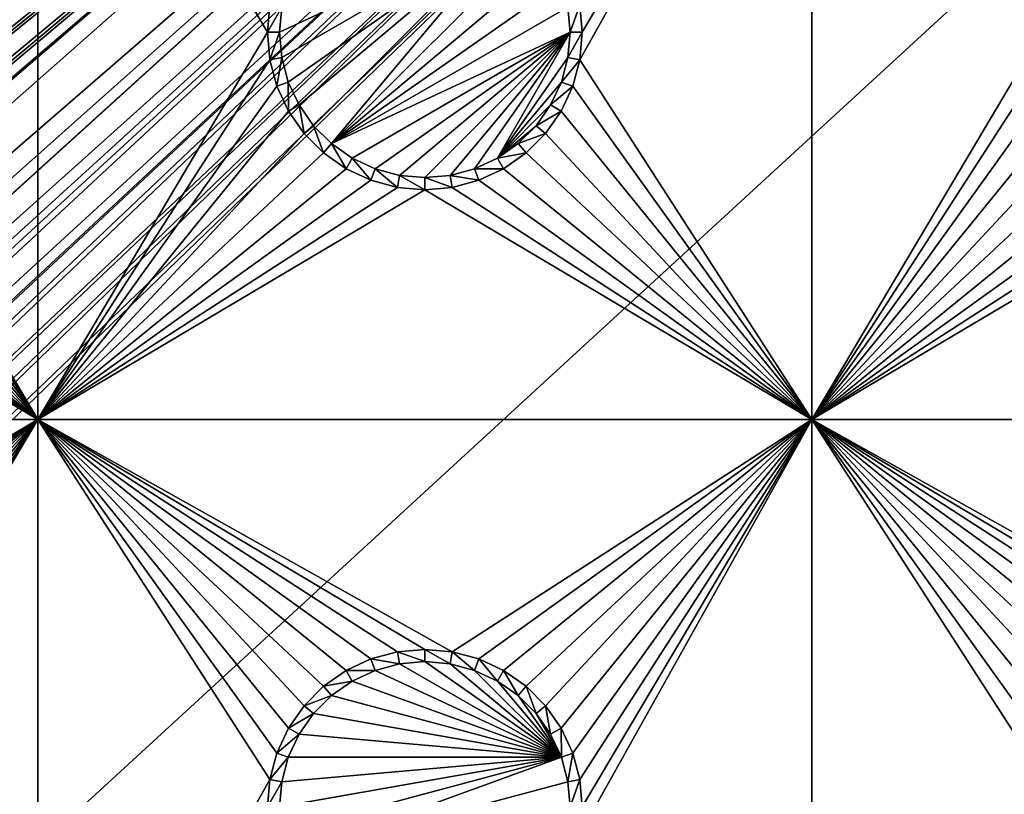
# Model space of a CAD drawing. Extents: x -150 to 150, y -120 to 120.
# Drawn here: x -83 to -64, y -75 to -60 of the extents above; entities that cross this region are included whole.
import ezdxf

# ---------------------------------------------------------------- set-up
doc = ezdxf.new("R2010")
doc.units = 0
doc.header["$MEASUREMENT"] = 0
for name, color, linetype in [('L2', 7, 'Continuous'), ('L3', 7, 'Continuous'), ('L6', 7, 'Continuous')]:
    doc.layers.add(name, color=color, linetype=linetype)

msp = doc.modelspace()

# ---------------------------------------------------------------- linework, layer by layer
at = {"layer": 'L2', "color": 250}
for points in [[(135.1, 117.5987, -151.99), (135.1, -117.5987, -151.99), (-135.1, 117.5987, -151.99)], [(-135.1, 117.5987, -151.99), (135.1, -117.5987, -151.99), (-135.1, -117.5987, -151.99)], [(-75, -33, -144.69), (-146.998, 74.29536, -149.9772), (-146.998, -74.29536, -149.9772)], [(-146.998, -74.29536, -149.9772), (-74.83684, -34.97135, -144.69), (-75, -33, -144.69)], [(-146.998, -74.29536, -149.9772), (-74.50028, -36.30114, -144.69), (-74.83684, -34.97135, -144.69)], [(-146.9973, -81.84918, -149.9778), (-74.50028, -36.30114, -144.69), (-146.998, -74.29536, -149.9772)], [(-146.9973, -81.84918, -149.9778), (-74.34893, -36.8991, -144.69), (-74.50028, -36.30114, -144.69)], [(-73.55031, -38.71768, -144.69), (-74.34893, -36.8991, -144.69), (-146.9973, -81.84918, -149.9778)], [(-73.14195, -39.34175, -144.69), (-73.55031, -38.71768, -144.69), (-146.9973, -81.84918, -149.9778)], [(-146.9968, -87.62724, -149.9782), (-73.14195, -39.34175, -144.69), (-146.9973, -81.84918, -149.9778)], [(-146.9963, -89.40341, -149.9785), (-73.14195, -39.34175, -144.69), (-146.9968, -87.62724, -149.9782)], [(-146.9963, -89.40341, -149.9785), (-72.4634, -40.37874, -144.69), (-73.14195, -39.34175, -144.69)], [(-146.9946, -96.96162, -149.98), (-72.4634, -40.37874, -144.69), (-146.9963, -89.40341, -149.9785)], [(-146.9946, -96.96162, -149.98), (-71.11353, -41.84144, -144.69), (-72.4634, -40.37874, -144.69)], [(-71.01883, -41.91488, -144.69), (-71.11353, -41.84144, -144.69), (-146.9946, -96.96162, -149.98)], [(-71.01883, -41.91488, -144.69), (-146.9946, -96.96162, -149.98), (-69.54526, -43.05771, -144.69)], [(-69.54526, -43.05771, -144.69), (-146.9946, -96.96162, -149.98), (-146.9929, -104.5161, -149.9815)], [(-69.54526, -43.05771, -144.69), (-146.9929, -104.5161, -149.9815), (-68.25236, -43.78947, -144.69)], [(-66.98655, -44.28107, -144.69), (-68.25236, -43.78947, -144.69), (-146.9929, -104.5161, -149.9815)], [(-146.9929, -104.5161, -149.9815), (-146.9919, -104.8125, -149.9818), (-66.98655, -44.28107, -144.69)], [(-66.98655, -44.28107, -144.69), (-146.9919, -104.8125, -149.9818), (-146.9909, -105.1026, -149.9825)], [(-66.98655, -44.28107, -144.69), (-146.9909, -105.1026, -149.9825), (-146.8677, -106.6143, -149.9862)], [(-146.8677, -106.6143, -149.9862), (-146.8392, -106.9643, -149.9871), (-66.98655, -44.28107, -144.69)], [(-66.98655, -44.28107, -144.69), (-146.8392, -106.9643, -149.9871), (-146.6794, -107.6109, -149.9882)], [(-66.98655, -44.28107, -144.69), (-146.6794, -107.6109, -149.9882), (-66.4067, -44.50627, -144.69)], [(-66.4067, -44.50627, -144.69), (-146.6794, -107.6109, -149.9882), (-146.569, -108.0578, -149.989)], [(-66.4067, -44.50627, -144.69), (-146.569, -108.0578, -149.989), (-146.3658, -108.8801, -149.9904)], [(-146.1203, -109.4611, -149.991), (-66.4067, -44.50627, -144.69), (-146.3658, -108.8801, -149.9904)], [(-145.6748, -110.5158, -149.9922), (-66.4067, -44.50627, -144.69), (-146.1203, -109.4611, -149.991)], [(-145.6748, -110.5158, -149.9922), (-65.68722, -44.65586, -144.69), (-66.4067, -44.50627, -144.69)], [(-64.46198, -44.91061, -144.69), (-65.68722, -44.65586, -144.69), (-145.6748, -110.5158, -149.9922)], [(-64.46198, -44.91061, -144.69), (-145.6748, -110.5158, -149.9922), (-64.35584, -44.9171, -144.69)], [(-64.35584, -44.9171, -144.69), (-145.6748, -110.5158, -149.9922), (-145.6732, -110.5194, -149.9922)], [(-145.6732, -110.5194, -149.9922), (-145.561, -110.6997, -149.9923), (-64.35584, -44.9171, -144.69)], [(-64.35584, -44.9171, -144.69), (-145.561, -110.6997, -149.9923), (-144.7794, -111.9549, -149.9931)], [(-64.35584, -44.9171, -144.69), (-144.7794, -111.9549, -149.9931), (-144.6355, -112.186, -149.9933)], [(-144.6355, -112.186, -149.9933), (-144.4989, -112.3662, -149.9933), (-64.35584, -44.9171, -144.69)], [(-64.35584, -44.9171, -144.69), (-144.4989, -112.3662, -149.9933), (-143.9127, -113.0068, -149.9933)], [(-64.35584, -44.9171, -144.69), (-143.9127, -113.0068, -149.9933), (-143.8392, -113.0871, -149.9933)], [(-142.7871, -114.1184, -149.9931), (-64.35584, -44.9171, -144.69), (-143.8392, -113.0871, -149.9933)], [(-142.7871, -114.1184, -149.9931), (-63, -45, -144.69), (-64.35584, -44.9171, -144.69)], [(-141.6248, -115.029, -149.9924), (-63, -45, -144.69), (-142.7871, -114.1184, -149.9931)], [(-141.6248, -115.029, -149.9924), (-140.815, -115.5171, -149.9916), (-63, -45, -144.69)], [(-63, -45, -144.69), (-140.815, -115.5171, -149.9916), (-140.7901, -115.5282, -149.9916)], [(-63, -45, -144.69), (-140.7901, -115.5282, -149.9916), (-62.16535, -45, -144.69)], [(-62.16535, -45, -144.69), (-140.7901, -115.5282, -149.9916), (-139.9492, -115.902, -149.9904)], [(-62.16535, -45, -144.69), (-139.9492, -115.902, -149.9904), (-139.4373, -116.1296, -149.9897)], [(-138.977, -116.3342, -149.989), (-62.16535, -45, -144.69), (-139.4373, -116.1296, -149.9897)], [(-138.1599, -116.544, -149.9873), (-61.3307, -45, -144.69), (-138.977, -116.3342, -149.989)], [(-138.977, -116.3342, -149.989), (-61.3307, -45, -144.69), (-62.16535, -45, -144.69)], [(-61.3307, -45, -144.69), (-138.1599, -116.544, -149.9873), (-138.0305, -116.5772, -149.987)], [(-138.0305, -116.5772, -149.987), (-137.0656, -116.8249, -149.9849), (-61.3307, -45, -144.69)], [(-61.3307, -45, -144.69), (-137.0656, -116.8249, -149.9849), (-136.5805, -116.8668, -149.9834)], [(-61.3307, -45, -144.69), (-136.5805, -116.8668, -149.9834), (-60.49605, -45, -144.69)], [(-60.49605, -45, -144.69), (-136.5805, -116.8668, -149.9834), (-136.2621, -116.8943, -149.9823)], [(-60.49605, -45, -144.69), (-136.2621, -116.8943, -149.9823), (-135.1033, -116.9945, -149.9786)], [(-134.7192, -116.9961, -149.9775), (-60.49605, -45, -144.69), (-135.1033, -116.9945, -149.9786)], [(-134.3202, -116.998, -149.9772), (-59.6614, -45, -144.69), (-134.7192, -116.9961, -149.9775)], [(-134.7192, -116.9961, -149.9775), (-59.6614, -45, -144.69), (-60.49605, -45, -144.69)], [(-59.6614, -45, -144.69), (-134.3202, -116.998, -149.9772), (59.6614, -45, -144.69)], [(59.6614, -45, -144.69), (-134.3202, -116.998, -149.9772), (134.3202, -116.998, -149.9772)]]:
    msp.add_3dface(points, dxfattribs=at)
at = {"layer": 'L3', "color": 250}
for points in [[(120.3, -110.5, -161.89), (120.3, 110.5, -161.89), (-120.3, -110.5, -161.89)], [(-120.3, -110.5, -161.89), (120.3, 110.5, -161.89), (-120.3, 110.5, -161.89)], [(-82.5, -52.5, -163.49), (-86.95, -60, -163.49), (-86.99634, -59.47037, -163.49)], [(-82.5, -67.5, -163.49), (-86.95, -60, -163.49), (-82.5, -52.5, -163.49)], [(-82.5, -52.5, -163.49), (-78.00367, -59.47037, -163.49), (-78.05, -60, -163.49)], [(-82.5, -52.5, -163.49), (-78.05, -60, -163.49), (-82.5, -67.5, -163.49)], [(-71.99634, -60.52963, -163.49), (-67.5, -52.5, -163.49), (-67.5, -67.5, -163.49)], [(-71.99634, -60.52963, -163.49), (-71.95, -60, -163.49), (-67.5, -52.5, -163.49)], [(-67.5, -52.5, -163.49), (-71.95, -60, -163.49), (-71.99634, -59.47037, -163.49)], [(-67.5, -52.5, -163.49), (-63.00367, -59.47037, -163.49), (-63.05, -60, -163.49)], [(-67.5, -67.5, -163.49), (-67.5, -52.5, -163.49), (-63.05, -60, -163.49)], [(-77.77141, -60.48867, -167.99), (-77.81416, -60, -167.99), (-73.19109, -57.84423, -167.99)], [(-73.19109, -57.84423, -167.99), (-77.81416, -60, -167.99), (-77.77141, -59.51133, -167.99)], [(-73.19109, -57.84423, -167.99), (-77.64445, -60.9625, -167.99), (-77.77141, -60.48867, -167.99)], [(-73.19109, -57.84423, -167.99), (-77.43714, -61.40708, -167.99), (-77.64445, -60.9625, -167.99)], [(-77.15578, -61.80891, -167.99), (-77.43714, -61.40708, -167.99), (-73.19109, -57.84423, -167.99)], [(-73.19109, -57.84423, -167.99), (-76.80891, -62.15578, -167.99), (-77.15578, -61.80891, -167.99)], [(-73.19109, -57.84423, -167.99), (-72.84422, -58.19109, -167.99), (-76.80891, -62.15578, -167.99)], [(-76.80891, -62.15578, -167.99), (-72.84422, -58.19109, -167.99), (-72.56286, -58.59292, -167.99)], [(-76.80891, -62.15578, -167.99), (-72.56286, -58.59292, -167.99), (-72.35555, -59.0375, -167.99)], [(-72.35555, -59.0375, -167.99), (-72.22859, -59.51133, -167.99), (-76.80891, -62.15578, -167.99)], [(-78.00367, -59.47037, -163.49), (-77.77141, -59.51133, -167.99), (-78.05, -60, -163.49)], [(-71.99634, -59.47037, -163.49), (-72.18584, -60, -167.99), (-72.22859, -59.51133, -167.99)], [(-71.95, -60, -163.49), (-72.18584, -60, -167.99), (-71.99634, -59.47037, -163.49)], [(-78.05, -60, -163.49), (-77.77141, -59.51133, -167.99), (-77.81416, -60, -167.99)], [(-76.80891, -62.15578, -167.99), (-72.22859, -59.51133, -167.99), (-72.18584, -60, -167.99)], [(-82.5, -67.5, -163.49), (-86.99634, -60.52963, -163.49), (-86.95, -60, -163.49)], [(-82.5, -67.5, -163.49), (-78.05, -60, -163.49), (-78.00367, -60.52963, -163.49)], [(-78.05, -60, -163.49), (-77.81416, -60, -167.99), (-78.00367, -60.52963, -163.49)], [(-78.00367, -60.52963, -163.49), (-77.81416, -60, -167.99), (-77.77141, -60.48867, -167.99)], [(-76.80891, -62.15578, -167.99), (-72.18584, -60, -167.99), (-76.40708, -62.43714, -167.99)], [(-76.40708, -62.43714, -167.99), (-72.18584, -60, -167.99), (-75.9625, -62.64445, -167.99)], [(-72.18584, -60, -167.99), (-75.48867, -62.77141, -167.99), (-75.9625, -62.64445, -167.99)], [(-72.18584, -60, -167.99), (-75, -62.81417, -167.99), (-75.48867, -62.77141, -167.99)], [(-74.51133, -62.77141, -167.99), (-75, -62.81417, -167.99), (-72.18584, -60, -167.99)], [(-72.18584, -60, -167.99), (-74.0375, -62.64445, -167.99), (-74.51133, -62.77141, -167.99)], [(-72.18584, -60, -167.99), (-73.59292, -62.43714, -167.99), (-74.0375, -62.64445, -167.99)], [(-72.22859, -60.48867, -167.99), (-73.59292, -62.43714, -167.99), (-72.18584, -60, -167.99)], [(-71.99634, -60.52963, -163.49), (-72.22859, -60.48867, -167.99), (-71.95, -60, -163.49)], [(-71.95, -60, -163.49), (-72.22859, -60.48867, -167.99), (-72.18584, -60, -167.99)], [(-67.5, -67.5, -163.49), (-63.05, -60, -163.49), (-63.00367, -60.52963, -163.49)], [(-87.13394, -61.04316, -163.49), (-86.99634, -60.52963, -163.49), (-82.5, -67.5, -163.49)], [(-82.5, -67.5, -163.49), (-78.00367, -60.52963, -163.49), (-77.86606, -61.04316, -163.49)], [(-78.00367, -60.52963, -163.49), (-77.77141, -60.48867, -167.99), (-77.86606, -61.04316, -163.49)], [(-77.86606, -61.04316, -163.49), (-77.77141, -60.48867, -167.99), (-77.64445, -60.9625, -167.99)], [(-72.22859, -60.48867, -167.99), (-72.35555, -60.9625, -167.99), (-73.59292, -62.43714, -167.99)], [(-71.99634, -60.52963, -163.49), (-72.35555, -60.9625, -167.99), (-72.22859, -60.48867, -167.99)], [(-72.13394, -61.04316, -163.49), (-72.35555, -60.9625, -167.99), (-71.99634, -60.52963, -163.49)], [(-67.5, -67.5, -163.49), (-72.13394, -61.04316, -163.49), (-71.99634, -60.52963, -163.49)], [(-63.00367, -60.52963, -163.49), (-62.86606, -61.04316, -163.49), (-67.5, -67.5, -163.49)], [(-77.86606, -61.04316, -163.49), (-77.64445, -60.9625, -167.99), (-77.64138, -61.525, -163.49)], [(-77.64138, -61.525, -163.49), (-77.64445, -60.9625, -167.99), (-77.43714, -61.40708, -167.99)], [(-72.35555, -60.9625, -167.99), (-72.56286, -61.40708, -167.99), (-73.59292, -62.43714, -167.99)], [(-72.13394, -61.04316, -163.49), (-72.56286, -61.40708, -167.99), (-72.35555, -60.9625, -167.99)], [(-82.5, -67.5, -163.49), (-87.35862, -61.525, -163.49), (-87.13394, -61.04316, -163.49)], [(-77.86606, -61.04316, -163.49), (-77.64138, -61.525, -163.49), (-82.5, -67.5, -163.49)], [(-72.35862, -61.525, -163.49), (-72.56286, -61.40708, -167.99), (-72.13394, -61.04316, -163.49)], [(-67.5, -67.5, -163.49), (-72.35862, -61.525, -163.49), (-72.13394, -61.04316, -163.49)], [(-67.5, -67.5, -163.49), (-62.86606, -61.04316, -163.49), (-62.64137, -61.525, -163.49)], [(-77.64138, -61.525, -163.49), (-77.43714, -61.40708, -167.99), (-77.33644, -61.9605, -163.49)], [(-77.33644, -61.9605, -163.49), (-77.43714, -61.40708, -167.99), (-77.15578, -61.80891, -167.99)], [(-73.59292, -62.43714, -167.99), (-72.56286, -61.40708, -167.99), (-72.84422, -61.80891, -167.99)], [(-72.35862, -61.525, -163.49), (-72.84422, -61.80891, -167.99), (-72.56286, -61.40708, -167.99)], [(-87.66356, -61.9605, -163.49), (-87.35862, -61.525, -163.49), (-82.5, -67.5, -163.49)], [(-82.5, -67.5, -163.49), (-77.64138, -61.525, -163.49), (-77.33644, -61.9605, -163.49)], [(-72.66357, -61.9605, -163.49), (-72.84422, -61.80891, -167.99), (-72.35862, -61.525, -163.49)], [(-72.66357, -61.9605, -163.49), (-72.35862, -61.525, -163.49), (-67.5, -67.5, -163.49)], [(-67.5, -67.5, -163.49), (-62.64137, -61.525, -163.49), (-62.33644, -61.9605, -163.49)], [(-82.5, -67.5, -163.49), (-88.0395, -62.33644, -163.49), (-87.66356, -61.9605, -163.49)], [(-77.33644, -61.9605, -163.49), (-76.9605, -62.33644, -163.49), (-82.5, -67.5, -163.49)], [(-77.33644, -61.9605, -163.49), (-77.15578, -61.80891, -167.99), (-76.9605, -62.33644, -163.49)], [(-76.9605, -62.33644, -163.49), (-77.15578, -61.80891, -167.99), (-76.80891, -62.15578, -167.99)], [(-73.59292, -62.43714, -167.99), (-72.84422, -61.80891, -167.99), (-73.19109, -62.15578, -167.99)], [(-72.66357, -61.9605, -163.49), (-73.19109, -62.15578, -167.99), (-72.84422, -61.80891, -167.99)], [(-73.03949, -62.33644, -163.49), (-73.19109, -62.15578, -167.99), (-72.66357, -61.9605, -163.49)], [(-67.5, -67.5, -163.49), (-73.03949, -62.33644, -163.49), (-72.66357, -61.9605, -163.49)], [(-62.33644, -61.9605, -163.49), (-61.9605, -62.33644, -163.49), (-67.5, -67.5, -163.49)], [(-76.9605, -62.33644, -163.49), (-76.80891, -62.15578, -167.99), (-76.525, -62.64137, -163.49)], [(-76.525, -62.64137, -163.49), (-76.80891, -62.15578, -167.99), (-76.40708, -62.43714, -167.99)], [(-73.03949, -62.33644, -163.49), (-73.59292, -62.43714, -167.99), (-73.19109, -62.15578, -167.99)], [(-82.5, -67.5, -163.49), (-88.475, -62.64137, -163.49), (-88.0395, -62.33644, -163.49)], [(-82.5, -67.5, -163.49), (-76.9605, -62.33644, -163.49), (-76.525, -62.64137, -163.49)], [(-73.475, -62.64137, -163.49), (-73.59292, -62.43714, -167.99), (-73.03949, -62.33644, -163.49)], [(-67.5, -67.5, -163.49), (-73.475, -62.64137, -163.49), (-73.03949, -62.33644, -163.49)], [(-67.5, -67.5, -163.49), (-61.9605, -62.33644, -163.49), (-61.525, -62.64137, -163.49)], [(-76.525, -62.64137, -163.49), (-76.40708, -62.43714, -167.99), (-76.04316, -62.86606, -163.49)], [(-76.04316, -62.86606, -163.49), (-76.40708, -62.43714, -167.99), (-75.9625, -62.64445, -167.99)], [(-73.475, -62.64137, -163.49), (-74.0375, -62.64445, -167.99), (-73.59292, -62.43714, -167.99)], [(-88.95684, -62.86606, -163.49), (-88.475, -62.64137, -163.49), (-82.5, -67.5, -163.49)], [(-82.5, -67.5, -163.49), (-76.525, -62.64137, -163.49), (-76.04316, -62.86606, -163.49)], [(-76.04316, -62.86606, -163.49), (-75.9625, -62.64445, -167.99), (-75.52963, -63.00367, -163.49)], [(-75.52963, -63.00367, -163.49), (-75.9625, -62.64445, -167.99), (-75.48867, -62.77141, -167.99)], [(-73.95684, -62.86606, -163.49), (-74.51133, -62.77141, -167.99), (-74.0375, -62.64445, -167.99)], [(-73.95684, -62.86606, -163.49), (-74.0375, -62.64445, -167.99), (-73.475, -62.64137, -163.49)], [(-73.95684, -62.86606, -163.49), (-73.475, -62.64137, -163.49), (-67.5, -67.5, -163.49)], [(-67.5, -67.5, -163.49), (-61.525, -62.64137, -163.49), (-61.04316, -62.86606, -163.49)], [(-82.5, -67.5, -163.49), (-89.47037, -63.00367, -163.49), (-88.95684, -62.86606, -163.49)], [(-76.04316, -62.86606, -163.49), (-75.52963, -63.00367, -163.49), (-82.5, -67.5, -163.49)], [(-75.52963, -63.00367, -163.49), (-75.48867, -62.77141, -167.99), (-75, -63.05, -163.49)], [(-75, -63.05, -163.49), (-75.48867, -62.77141, -167.99), (-75, -62.81417, -167.99)], [(-74.47037, -63.00367, -163.49), (-75, -62.81417, -167.99), (-74.51133, -62.77141, -167.99)], [(-75, -63.05, -163.49), (-75, -62.81417, -167.99), (-74.47037, -63.00367, -163.49)], [(-74.47037, -63.00367, -163.49), (-74.51133, -62.77141, -167.99), (-73.95684, -62.86606, -163.49)], [(-67.5, -67.5, -163.49), (-74.47037, -63.00367, -163.49), (-73.95684, -62.86606, -163.49)], [(-61.04316, -62.86606, -163.49), (-60.52963, -63.00367, -163.49), (-67.5, -67.5, -163.49)], [(-97.5, -67.5, -163.49), (-90, -63.05, -163.49), (-82.5, -67.5, -163.49)], [(-82.5, -67.5, -163.49), (-90, -63.05, -163.49), (-89.47037, -63.00367, -163.49)], [(-82.5, -67.5, -163.49), (-75.52963, -63.00367, -163.49), (-75, -63.05, -163.49)], [(-82.5, -67.5, -163.49), (-75, -63.05, -163.49), (-67.5, -67.5, -163.49)], [(-67.5, -67.5, -163.49), (-75, -63.05, -163.49), (-74.47037, -63.00367, -163.49)], [(-67.5, -67.5, -163.49), (-60.52963, -63.00367, -163.49), (-60, -63.05, -163.49)], [(-67.5, -67.5, -163.49), (-60, -63.05, -163.49), (-52.5, -67.5, -163.49)], [(-82.5, -67.5, -163.49), (-90, -71.95, -163.49), (-97.5, -67.5, -163.49)], [(-82.5, -67.5, -163.49), (-89.47037, -71.99634, -163.49), (-90, -71.95, -163.49)], [(-88.95684, -72.13394, -163.49), (-89.47037, -71.99634, -163.49), (-82.5, -67.5, -163.49)], [(-82.5, -67.5, -163.49), (-88.475, -72.35862, -163.49), (-88.95684, -72.13394, -163.49)], [(-82.5, -67.5, -163.49), (-88.0395, -72.66357, -163.49), (-88.475, -72.35862, -163.49)], [(-87.66356, -73.03949, -163.49), (-88.0395, -72.66357, -163.49), (-82.5, -67.5, -163.49)], [(-82.5, -67.5, -163.49), (-87.35862, -73.475, -163.49), (-87.66356, -73.03949, -163.49)], [(-82.5, -67.5, -163.49), (-87.13394, -73.95684, -163.49), (-87.35862, -73.475, -163.49)], [(-86.99634, -74.47037, -163.49), (-87.13394, -73.95684, -163.49), (-82.5, -67.5, -163.49)], [(-86.99634, -74.47037, -163.49), (-82.5, -67.5, -163.49), (-86.95, -75, -163.49)], [(-86.95, -75, -163.49), (-82.5, -67.5, -163.49), (-82.5, -82.5, -163.49)], [(-76.04316, -72.13394, -163.49), (-76.525, -72.35862, -163.49), (-82.5, -67.5, -163.49)], [(-77.64138, -73.475, -163.49), (-77.86606, -73.95684, -163.49), (-82.5, -67.5, -163.49)], [(-82.5, -67.5, -163.49), (-77.86606, -73.95684, -163.49), (-78.00367, -74.47037, -163.49)], [(-82.5, -67.5, -163.49), (-78.00367, -74.47037, -163.49), (-82.5, -82.5, -163.49)], [(-76.04316, -72.13394, -163.49), (-82.5, -67.5, -163.49), (-75.52963, -71.99634, -163.49)], [(-76.525, -72.35862, -163.49), (-76.9605, -72.66357, -163.49), (-82.5, -67.5, -163.49)], [(-82.5, -67.5, -163.49), (-76.9605, -72.66357, -163.49), (-77.33644, -73.03949, -163.49)], [(-82.5, -67.5, -163.49), (-77.33644, -73.03949, -163.49), (-77.64138, -73.475, -163.49)], [(-67.5, -67.5, -163.49), (-74.47037, -71.99634, -163.49), (-82.5, -67.5, -163.49)], [(-82.5, -67.5, -163.49), (-74.47037, -71.99634, -163.49), (-75, -71.95, -163.49)], [(-82.5, -67.5, -163.49), (-75, -71.95, -163.49), (-75.52963, -71.99634, -163.49)], [(-67.5, -67.5, -163.49), (-73.95684, -72.13394, -163.49), (-74.47037, -71.99634, -163.49)], [(-73.475, -72.35862, -163.49), (-73.95684, -72.13394, -163.49), (-67.5, -67.5, -163.49)], [(-67.5, -67.5, -163.49), (-73.03949, -72.66357, -163.49), (-73.475, -72.35862, -163.49)], [(-67.5, -67.5, -163.49), (-72.66357, -73.03949, -163.49), (-73.03949, -72.66357, -163.49)], [(-72.35862, -73.475, -163.49), (-72.66357, -73.03949, -163.49), (-67.5, -67.5, -163.49)], [(-67.5, -67.5, -163.49), (-72.13394, -73.95684, -163.49), (-72.35862, -73.475, -163.49)], [(-67.5, -67.5, -163.49), (-71.99634, -74.47037, -163.49), (-72.13394, -73.95684, -163.49)], [(-67.5, -67.5, -163.49), (-67.5, -82.5, -163.49), (-71.99634, -75.52963, -163.49)], [(-67.5, -67.5, -163.49), (-71.99634, -75.52963, -163.49), (-71.95, -75, -163.49)], [(-71.95, -75, -163.49), (-71.99634, -74.47037, -163.49), (-67.5, -67.5, -163.49)], [(-62.64137, -73.475, -163.49), (-62.86606, -73.95684, -163.49), (-67.5, -67.5, -163.49)], [(-67.5, -67.5, -163.49), (-62.86606, -73.95684, -163.49), (-63.00367, -74.47037, -163.49)], [(-60, -71.95, -163.49), (-67.5, -67.5, -163.49), (-59.47037, -71.99634, -163.49)], [(-59.47037, -71.99634, -163.49), (-67.5, -67.5, -163.49), (-52.5, -67.5, -163.49)], [(-60, -71.95, -163.49), (-60.52963, -71.99634, -163.49), (-67.5, -67.5, -163.49)], [(-67.5, -67.5, -163.49), (-60.52963, -71.99634, -163.49), (-61.04316, -72.13394, -163.49)], [(-67.5, -67.5, -163.49), (-61.04316, -72.13394, -163.49), (-61.525, -72.35862, -163.49)], [(-61.525, -72.35862, -163.49), (-61.9605, -72.66357, -163.49), (-67.5, -67.5, -163.49)], [(-67.5, -67.5, -163.49), (-61.9605, -72.66357, -163.49), (-62.33644, -73.03949, -163.49)], [(-67.5, -67.5, -163.49), (-62.33644, -73.03949, -163.49), (-62.64137, -73.475, -163.49)], [(-63.00367, -74.47037, -163.49), (-67.5, -82.5, -163.49), (-67.5, -67.5, -163.49)], [(-75.52963, -71.99634, -163.49), (-75.48867, -72.22859, -167.99), (-76.04316, -72.13394, -163.49)], [(-75, -71.95, -163.49), (-75, -72.18584, -167.99), (-75.52963, -71.99634, -163.49)], [(-75.52963, -71.99634, -163.49), (-75, -72.18584, -167.99), (-75.48867, -72.22859, -167.99)], [(-74.47037, -71.99634, -163.49), (-74.51133, -72.22859, -167.99), (-75, -71.95, -163.49)], [(-75, -71.95, -163.49), (-74.51133, -72.22859, -167.99), (-75, -72.18584, -167.99)], [(-74.47037, -71.99634, -163.49), (-74.0375, -72.35555, -167.99), (-74.51133, -72.22859, -167.99)], [(-73.95684, -72.13394, -163.49), (-74.0375, -72.35555, -167.99), (-74.47037, -71.99634, -163.49)], [(-76.04316, -72.13394, -163.49), (-75.9625, -72.35555, -167.99), (-76.525, -72.35862, -163.49)], [(-76.04316, -72.13394, -163.49), (-75.48867, -72.22859, -167.99), (-75.9625, -72.35555, -167.99)], [(-72.35555, -74.0375, -167.99), (-75.9625, -72.35555, -167.99), (-75.48867, -72.22859, -167.99)], [(-72.35555, -74.0375, -167.99), (-75.48867, -72.22859, -167.99), (-75, -72.18584, -167.99)], [(-75, -72.18584, -167.99), (-74.51133, -72.22859, -167.99), (-72.35555, -74.0375, -167.99)], [(-72.35555, -74.0375, -167.99), (-74.51133, -72.22859, -167.99), (-74.0375, -72.35555, -167.99)], [(-73.95684, -72.13394, -163.49), (-73.59292, -72.56286, -167.99), (-74.0375, -72.35555, -167.99)], [(-73.475, -72.35862, -163.49), (-73.59292, -72.56286, -167.99), (-73.95684, -72.13394, -163.49)], [(-76.525, -72.35862, -163.49), (-76.40708, -72.56286, -167.99), (-76.9605, -72.66357, -163.49)], [(-76.525, -72.35862, -163.49), (-75.9625, -72.35555, -167.99), (-76.40708, -72.56286, -167.99)], [(-76.40708, -72.56286, -167.99), (-75.9625, -72.35555, -167.99), (-72.35555, -74.0375, -167.99)], [(-72.35555, -74.0375, -167.99), (-74.0375, -72.35555, -167.99), (-73.59292, -72.56286, -167.99)], [(-73.475, -72.35862, -163.49), (-73.19109, -72.84422, -167.99), (-73.59292, -72.56286, -167.99)], [(-73.03949, -72.66357, -163.49), (-73.19109, -72.84422, -167.99), (-73.475, -72.35862, -163.49)], [(-76.9605, -72.66357, -163.49), (-76.80891, -72.84422, -167.99), (-77.33644, -73.03949, -163.49)], [(-76.9605, -72.66357, -163.49), (-76.40708, -72.56286, -167.99), (-76.80891, -72.84422, -167.99)], [(-72.35555, -74.0375, -167.99), (-76.80891, -72.84422, -167.99), (-76.40708, -72.56286, -167.99)], [(-73.59292, -72.56286, -167.99), (-73.19109, -72.84422, -167.99), (-72.35555, -74.0375, -167.99)], [(-73.03949, -72.66357, -163.49), (-72.84422, -73.19109, -167.99), (-73.19109, -72.84422, -167.99)], [(-72.66357, -73.03949, -163.49), (-72.84422, -73.19109, -167.99), (-73.03949, -72.66357, -163.49)], [(-77.33644, -73.03949, -163.49), (-76.80891, -72.84422, -167.99), (-77.15578, -73.19109, -167.99)], [(-72.35555, -74.0375, -167.99), (-77.15578, -73.19109, -167.99), (-76.80891, -72.84422, -167.99)], [(-72.35555, -74.0375, -167.99), (-73.19109, -72.84422, -167.99), (-72.84422, -73.19109, -167.99)], [(-77.33644, -73.03949, -163.49), (-77.15578, -73.19109, -167.99), (-77.64138, -73.475, -163.49)], [(-72.66357, -73.03949, -163.49), (-72.56286, -73.59292, -167.99), (-72.84422, -73.19109, -167.99)], [(-72.35862, -73.475, -163.49), (-72.56286, -73.59292, -167.99), (-72.66357, -73.03949, -163.49)], [(-77.64138, -73.475, -163.49), (-77.15578, -73.19109, -167.99), (-77.43714, -73.59292, -167.99)], [(-77.43714, -73.59292, -167.99), (-77.15578, -73.19109, -167.99), (-72.35555, -74.0375, -167.99)], [(-72.35555, -74.0375, -167.99), (-72.84422, -73.19109, -167.99), (-72.56286, -73.59292, -167.99)], [(-77.64138, -73.475, -163.49), (-77.43714, -73.59292, -167.99), (-77.86606, -73.95684, -163.49)], [(-77.86606, -73.95684, -163.49), (-77.43714, -73.59292, -167.99), (-77.64445, -74.0375, -167.99)], [(-72.35555, -74.0375, -167.99), (-77.64445, -74.0375, -167.99), (-77.43714, -73.59292, -167.99)], [(-72.35862, -73.475, -163.49), (-72.35555, -74.0375, -167.99), (-72.56286, -73.59292, -167.99)], [(-72.13394, -73.95684, -163.49), (-72.35555, -74.0375, -167.99), (-72.35862, -73.475, -163.49)], [(-77.86606, -73.95684, -163.49), (-77.64445, -74.0375, -167.99), (-78.00367, -74.47037, -163.49)], [(-72.13394, -73.95684, -163.49), (-72.22859, -74.51133, -167.99), (-72.35555, -74.0375, -167.99)], [(-71.99634, -74.47037, -163.49), (-72.22859, -74.51133, -167.99), (-72.13394, -73.95684, -163.49)], [(-78.00367, -74.47037, -163.49), (-77.64445, -74.0375, -167.99), (-77.77141, -74.51133, -167.99)], [(-77.81416, -75, -167.99), (-72.35555, -74.0375, -167.99), (-77.77141, -75.48867, -167.99)], [(-77.81416, -75, -167.99), (-77.77141, -74.51133, -167.99), (-72.35555, -74.0375, -167.99)], [(-77.77141, -75.48867, -167.99), (-72.35555, -74.0375, -167.99), (-77.64445, -75.9625, -167.99)], [(-72.35555, -74.0375, -167.99), (-77.77141, -74.51133, -167.99), (-77.64445, -74.0375, -167.99)], [(-72.35555, -74.0375, -167.99), (-72.22859, -74.51133, -167.99), (-77.64445, -75.9625, -167.99)], [(-82.5, -82.5, -163.49), (-78.00367, -74.47037, -163.49), (-78.05, -75, -163.49)], [(-78.00367, -74.47037, -163.49), (-77.77141, -74.51133, -167.99), (-78.05, -75, -163.49)], [(-78.05, -75, -163.49), (-77.77141, -74.51133, -167.99), (-77.81416, -75, -167.99)], [(-77.64445, -75.9625, -167.99), (-72.22859, -74.51133, -167.99), (-72.18584, -75, -167.99)], [(-71.99634, -74.47037, -163.49), (-72.18584, -75, -167.99), (-72.22859, -74.51133, -167.99)], [(-71.95, -75, -163.49), (-72.18584, -75, -167.99), (-71.99634, -74.47037, -163.49)], [(-63.00367, -74.47037, -163.49), (-63.05, -75, -163.49), (-67.5, -82.5, -163.49)]]:
    msp.add_3dface(points, dxfattribs=at)
at = {"layer": 'L6', "color": 7}
for points in [[(135, 118.8, -165.49), (135, -118.8, -165.49), (-135, 118.8, -165.49)], [(-135, 118.8, -165.49), (135, -118.8, -165.49), (-135, -118.8, -165.49)], [(-150, -105, -149.99), (150, -105, -149.99), (-150, 105, -149.99)], [(-150, 105, -149.99), (150, -105, -149.99), (150, 105, -149.99)]]:
    msp.add_3dface(points, dxfattribs=at)

doc.saveas('drawing.dxf')
